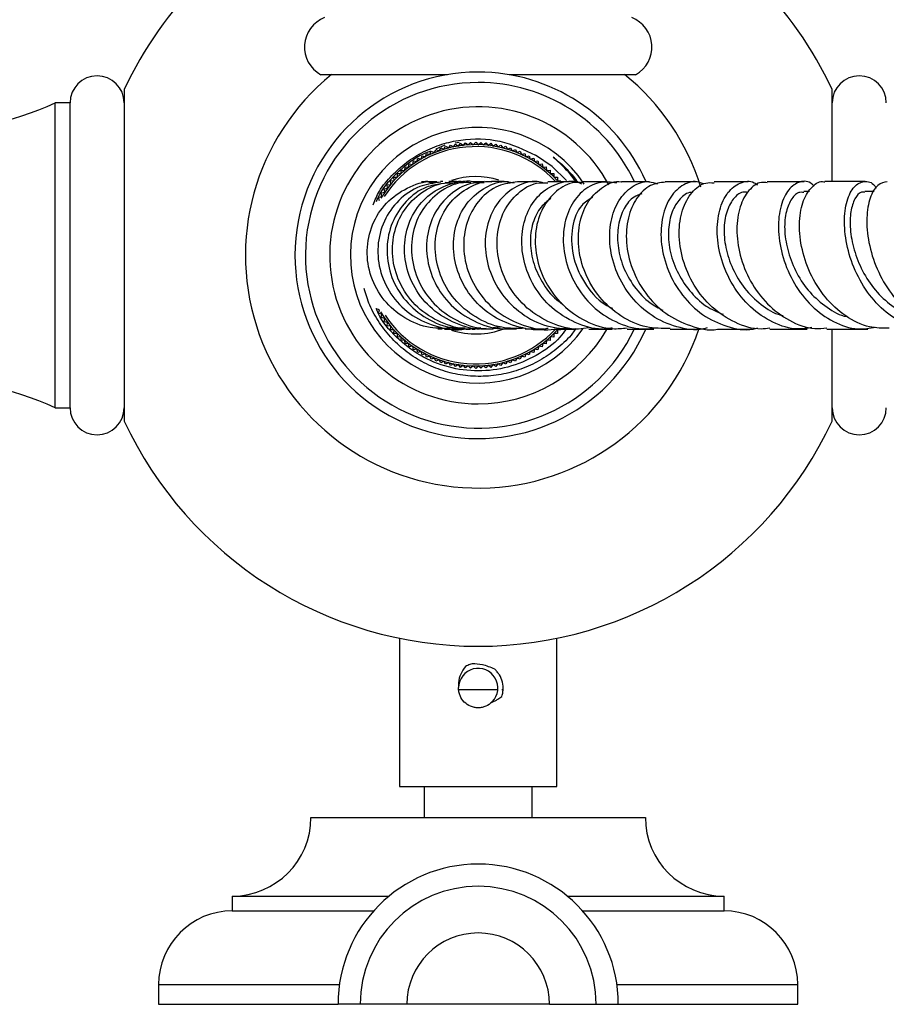
# Model space of a CAD drawing. Units: millimetres. Extents: x 5 to 995, y 5 to 995.
# Drawn here: x 490 to 508, y 776 to 796 of the extents above; entities that cross this region are included whole.
import ezdxf

# ---------------------------------------------------------------- set-up
doc = ezdxf.new("R2010")
doc.units = ezdxf.units.MM

msp = doc.modelspace()

# ---------------------------------------------------------------- linework, layer by layer
at = {"color": 7, "linetype": 'Continuous', "lineweight": 25}
for p, q in [((498.697, 795.189), (496.123, 795.189)), ((502.523, 795.189), (499.95, 795.189)), ((492.123, 794.887), (492.123, 788.146)), ((506.523, 793.018), (506.523, 794.887)), ((491.023, 794.617), (490.723, 794.617)), ((490.723, 788.417), (490.723, 794.617)), ((491.023, 788.417), (491.023, 794.617)), ((498.435, 793.605), (498.464, 793.67)), ((498.464, 793.67), (498.529, 793.64)), ((498.47, 793.684), (498.652, 793.76)), ((498.529, 793.64), (498.562, 793.704)), ((498.562, 793.704), (498.625, 793.672)), ((498.625, 793.672), (498.66, 793.734)), ((498.66, 793.734), (498.723, 793.699)), ((498.723, 793.699), (498.761, 793.759)), ((498.761, 793.759), (498.821, 793.721)), ((498.821, 793.721), (498.862, 793.78)), ((498.858, 793.806), (498.935, 793.816)), ((498.862, 793.78), (498.92, 793.739)), ((498.92, 793.739), (498.964, 793.796)), ((498.964, 793.796), (499.02, 793.753)), ((499.02, 793.753), (499.066, 793.807)), ((499.066, 793.807), (499.121, 793.762)), ((499.121, 793.762), (499.169, 793.814)), ((499.169, 793.814), (499.222, 793.766)), ((499.222, 793.766), (499.272, 793.817)), ((499.272, 793.817), (499.323, 793.766)), ((499.323, 793.766), (499.376, 793.814)), ((499.376, 793.814), (499.424, 793.762)), ((499.424, 793.762), (499.479, 793.807)), ((499.479, 793.807), (499.524, 793.753)), ((499.524, 793.753), (499.581, 793.796)), ((499.581, 793.796), (499.624, 793.739)), ((499.624, 793.739), (499.683, 793.78)), ((499.683, 793.78), (499.724, 793.721)), ((499.724, 793.721), (499.784, 793.759)), ((499.784, 793.759), (499.822, 793.699)), ((499.822, 793.699), (499.884, 793.734)), ((499.884, 793.734), (499.92, 793.672)), ((499.92, 793.672), (499.983, 793.704)), ((499.983, 793.704), (500.016, 793.64)), ((500.016, 793.64), (500.081, 793.67)), ((500.081, 793.67), (500.11, 793.605)), ((497.991, 793.366), (498.005, 793.436)), ((498.005, 793.436), (498.075, 793.422)), ((498.075, 793.422), (498.093, 793.491)), ((498.093, 793.491), (498.162, 793.474)), ((498.162, 793.474), (498.182, 793.542)), ((498.182, 793.542), (498.251, 793.521)), ((498.251, 793.521), (498.274, 793.589)), ((498.274, 793.589), (498.342, 793.565)), ((498.342, 793.565), (498.368, 793.632)), ((498.368, 793.632), (498.435, 793.605)), ((500.11, 793.605), (500.176, 793.632)), ((500.176, 793.632), (500.203, 793.565)), ((500.203, 793.565), (500.27, 793.589)), ((500.27, 793.589), (500.294, 793.521)), ((500.294, 793.521), (500.362, 793.542)), ((500.362, 793.542), (500.383, 793.474)), ((500.383, 793.474), (500.452, 793.491)), ((500.452, 793.491), (500.469, 793.422)), ((500.469, 793.422), (500.539, 793.436)), ((500.539, 793.436), (500.554, 793.366)), ((497.754, 793.177), (497.759, 793.249)), ((497.759, 793.249), (497.83, 793.244)), ((497.83, 793.244), (497.838, 793.315)), ((497.838, 793.315), (497.909, 793.307)), ((497.909, 793.307), (497.92, 793.377)), ((497.92, 793.377), (497.991, 793.366)), ((500.554, 793.366), (500.624, 793.377)), ((500.624, 793.377), (500.635, 793.307)), ((500.635, 793.307), (500.706, 793.315)), ((500.706, 793.315), (500.714, 793.244)), ((500.714, 793.244), (500.786, 793.249)), ((500.786, 793.249), (500.79, 793.177)), ((497.54, 793.03), (497.612, 793.035)), ((497.61, 793.106), (497.681, 793.108)), ((497.612, 793.035), (497.61, 793.106)), ((497.681, 793.108), (497.683, 793.179)), ((497.683, 793.179), (497.754, 793.177)), ((500.79, 793.177), (500.862, 793.179)), ((500.862, 793.179), (500.863, 793.108)), ((500.863, 793.108), (500.935, 793.106)), ((500.935, 793.106), (500.933, 793.035)), ((500.933, 793.035), (501.004, 793.03)), ((497.412, 792.869), (497.482, 792.88)), ((497.423, 792.798), (497.412, 792.869)), ((497.474, 792.951), (497.545, 792.959)), ((497.482, 792.88), (497.474, 792.951)), ((497.545, 792.959), (497.54, 793.03)), ((498.226, 793.011), (498.171, 793.01)), ((498.317, 792.997), (498.447, 793.007)), ((498.487, 793.013), (498.378, 793.013)), ((498.606, 793.016), (498.56, 793.015)), ((498.654, 793.006), (498.723, 792.998)), ((498.885, 793.017), (498.822, 793.017)), ((499.028, 793.014), (498.836, 793.014)), ((499.06, 793.016), (499.009, 793.017)), ((499.059, 793.008), (499.01, 793.014)), ((499.115, 793.015), (499.084, 793.016)), ((499.442, 793.015), (499.172, 793.014)), ((501.172, 793.014), (500.741, 793.014)), ((501.945, 793.014), (501.442, 793.014)), ((502.807, 793.013), (502.236, 793.014)), ((503.766, 793.013), (503.126, 793.013)), ((497.298, 792.696), (497.367, 792.714)), ((497.315, 792.627), (497.298, 792.696)), ((497.353, 792.784), (497.423, 792.798)), ((497.367, 792.714), (497.353, 792.784)), ((506.058, 792.813), (505.943, 792.813)), ((507.378, 792.816), (507.188, 792.815)), ((497.315, 790.406), (497.247, 790.427)), ((497.298, 790.337), (497.315, 790.406)), ((497.367, 790.32), (497.298, 790.337)), ((497.353, 790.25), (497.367, 790.32)), ((497.423, 790.235), (497.353, 790.25)), ((497.412, 790.165), (497.423, 790.235)), ((497.482, 790.154), (497.412, 790.165)), ((497.474, 790.083), (497.482, 790.154)), ((497.545, 790.075), (497.474, 790.083)), ((497.54, 790.003), (497.545, 790.075)), ((498.972, 790.035), (498.881, 790.02)), ((499.035, 790.033), (498.972, 790.035)), ((499.777, 790.063), (499.625, 790.044)), ((497.612, 789.999), (497.54, 790.003)), ((497.61, 789.927), (497.612, 789.999)), ((497.681, 789.926), (497.61, 789.927)), ((497.683, 789.854), (497.681, 789.926)), ((497.754, 789.856), (497.683, 789.854)), ((497.759, 789.785), (497.754, 789.856)), ((498.503, 790.019), (498.592, 790.019)), ((498.655, 790.025), (498.754, 790.025)), ((498.659, 790.021), (498.732, 790.029)), ((498.787, 790.018), (498.882, 790.017)), ((499.378, 790.022), (499.628, 790.021)), ((499.775, 790.021), (500.101, 790.02)), ((500.79, 789.856), (500.786, 789.785)), ((500.862, 789.854), (500.79, 789.856)), ((500.863, 789.926), (500.862, 789.854)), ((500.935, 789.927), (500.863, 789.926)), ((501.004, 790.003), (500.933, 789.999)), ((500.933, 789.999), (500.935, 789.927)), ((502.352, 790.016), (502.893, 790.016)), ((503.225, 790.015), (503.839, 790.015)), ((504.192, 790.015), (504.879, 790.015)), ((505.254, 790.015), (506.014, 790.015)), ((506.523, 788.146), (506.523, 790.006)), ((497.83, 789.789), (497.759, 789.785)), ((497.838, 789.718), (497.83, 789.789)), ((497.909, 789.726), (497.838, 789.718)), ((497.92, 789.656), (497.909, 789.726)), ((497.991, 789.667), (497.92, 789.656)), ((498.005, 789.597), (497.991, 789.667)), ((500.554, 789.667), (500.539, 789.597)), ((500.624, 789.656), (500.554, 789.667)), ((500.635, 789.726), (500.624, 789.656)), ((500.706, 789.718), (500.635, 789.726)), ((500.714, 789.789), (500.706, 789.718)), ((500.786, 789.785), (500.714, 789.789)), ((498.075, 789.611), (498.005, 789.597)), ((498.093, 789.542), (498.075, 789.611)), ((498.162, 789.56), (498.093, 789.542)), ((498.182, 789.491), (498.162, 789.56)), ((498.251, 789.512), (498.182, 789.491)), ((498.274, 789.444), (498.251, 789.512)), ((498.342, 789.468), (498.274, 789.444)), ((498.368, 789.402), (498.342, 789.468)), ((500.203, 789.468), (500.176, 789.402)), ((500.27, 789.444), (500.203, 789.468)), ((500.294, 789.512), (500.27, 789.444)), ((500.362, 789.491), (500.294, 789.512)), ((500.383, 789.56), (500.362, 789.491)), ((500.452, 789.542), (500.383, 789.56)), ((500.469, 789.611), (500.452, 789.542)), ((500.539, 789.597), (500.469, 789.611)), ((498.435, 789.428), (498.368, 789.402)), ((498.464, 789.363), (498.435, 789.428)), ((498.529, 789.393), (498.464, 789.363)), ((498.562, 789.329), (498.529, 789.393)), ((498.625, 789.362), (498.562, 789.329)), ((498.66, 789.3), (498.625, 789.362)), ((498.723, 789.335), (498.66, 789.3)), ((498.761, 789.274), (498.723, 789.335)), ((498.821, 789.312), (498.761, 789.274)), ((498.862, 789.254), (498.821, 789.312)), ((498.92, 789.294), (498.862, 789.254)), ((498.964, 789.237), (498.92, 789.294)), ((499.02, 789.281), (498.964, 789.237)), ((499.066, 789.226), (499.02, 789.281)), ((499.121, 789.272), (499.066, 789.226)), ((499.169, 789.219), (499.121, 789.272)), ((499.222, 789.267), (499.169, 789.219)), ((499.272, 789.217), (499.222, 789.267)), ((499.323, 789.267), (499.272, 789.217)), ((499.376, 789.219), (499.323, 789.267)), ((499.424, 789.272), (499.376, 789.219)), ((499.479, 789.226), (499.424, 789.272)), ((499.524, 789.281), (499.479, 789.226)), ((499.581, 789.237), (499.524, 789.281)), ((499.624, 789.294), (499.581, 789.237)), ((499.683, 789.254), (499.624, 789.294)), ((499.724, 789.312), (499.683, 789.254)), ((499.784, 789.274), (499.724, 789.312)), ((499.822, 789.335), (499.784, 789.274)), ((499.884, 789.3), (499.822, 789.335)), ((499.92, 789.362), (499.884, 789.3)), ((499.983, 789.329), (499.92, 789.362)), ((500.016, 789.393), (499.983, 789.329)), ((500.081, 789.363), (500.016, 789.393)), ((500.11, 789.428), (500.081, 789.363)), ((500.176, 789.402), (500.11, 789.428)), ((490.723, 788.417), (491.023, 788.417)), ((497.723, 783.729), (497.723, 780.717)), ((500.923, 780.717), (500.923, 783.729)), ((498.923, 782.687), (499.728, 782.687)), ((499.801, 782.687), (499.83, 782.687)), ((497.723, 780.717), (500.923, 780.717)), ((498.223, 780.717), (498.223, 780.087)), ((500.423, 780.087), (500.423, 780.717)), ((495.923, 780.087), (502.723, 780.087)), ((494.323, 778.487), (494.323, 778.187)), ((494.323, 778.487), (497.512, 778.487)), ((501.135, 778.487), (504.323, 778.487)), ((504.323, 778.187), (504.323, 778.487)), ((494.323, 778.187), (497.199, 778.187)), ((501.448, 778.187), (504.323, 778.187)), ((492.823, 776.687), (492.823, 776.287)), ((505.823, 776.287), (505.823, 776.687)), ((492.823, 776.287), (496.473, 776.287)), ((496.923, 776.287), (496.473, 776.287)), ((497.873, 776.287), (496.923, 776.287)), ((500.773, 776.287), (497.873, 776.287)), ((500.773, 776.287), (501.723, 776.287)), ((501.723, 776.287), (502.173, 776.287)), ((502.173, 776.287), (505.823, 776.287))]:
    msp.add_line(p, q, dxfattribs=at)
at = {"color": 8, "linetype": 'Continuous', "lineweight": 25}
for p, q in [((492.823, 776.687), (496.502, 776.687)), ((502.145, 776.687), (505.823, 776.687))]:
    msp.add_line(p, q, dxfattribs=at)
at = {"color": 7, "linetype": 'Continuous', "lineweight": 25, "flags": 128}
msp.add_lwpolyline([(501.116, 793.036), (500.829, 793.321), (500.492, 793.555)], dxfattribs=at)
at = {"color": 7, "linetype": 'Continuous', "lineweight": 25}
for centre, radius, start, end in [((499.323, 791.517), 7.95, 135.0054, 154.9124), ((499.323, 791.517), 7.95, 25.0876, 44.9946), ((496.429, 795.752), 0.64, 110.9745, 241.4932), ((502.218, 795.752), 0.64, 298.5068, 69.0255), ((499.323, 791.517), 3.726, 90, 336.0104), ((499.323, 791.517), 3.726, 23.8757, 90), ((491.573, 794.617), 0.55, 0, 180), ((499.323, 791.517), 4.733, 129.0809, 341.4866), ((499.323, 791.517), 4.733, 17.0224, 50.9954), ((507.073, 794.617), 0.55, 0, 180), ((499.323, 791.517), 3.513, 90, 334.6223), ((499.323, 791.517), 3.513, 25.4421, 90), ((487.923, 800.813), 6.8, 245.6843, 294.3157), ((499.323, 791.517), 3.02, 28.2612, 270), ((499.323, 791.517), 2.6, 33.8808, 325.1003), ((499.272, 791.517), 2.25, 42.4493, 149.0105), ((499.272, 791.517), 2.21, 43.0054, 147.3187), ((499.272, 791.517), 1.6, 72.8062, 107.8536), ((499.272, 791.517), 2.25, 210.7108, 317.987), ((499.272, 791.517), 2.21, 213.4608, 317.1926), ((499.272, 791.517), 1.6, 252.0695, 291.13), ((499.323, 791.517), 3.02, 270, 329.9623), ((487.923, 782.22), 6.8, 65.6843, 114.3157), ((491.573, 788.417), 0.55, 180, 0), ((507.073, 788.417), 0.55, 180, 0), ((499.323, 791.517), 7.95, 205.0876, 270), ((499.323, 791.517), 7.95, 270, 334.9124), ((499.323, 782.718), 0.4, 316.0051, 178.6638), ((494.323, 780.087), 1.6, 270, 0), ((504.323, 780.087), 1.6, 180, 270), ((499.323, 776.287), 2.85, 90, 180), ((499.323, 776.287), 2.85, 0, 90), ((499.323, 776.287), 2.4, 0, 180), ((494.323, 776.687), 1.5, 90, 180), ((504.323, 776.687), 1.5, 0, 90), ((499.323, 776.287), 1.45, 0, 180)]:
    msp.add_arc(centre, radius, start, end, dxfattribs=at)
for points, knots in [([(497.189, 792.542), (497.226, 792.638), (497.312, 792.86), (497.562, 793.143), (497.86, 793.417), (498.205, 793.63), (498.577, 793.784), (499.098, 793.899), (499.775, 793.891), (500.255, 793.666), (500.492, 793.555)], [0, 0, 0, 0, 0.078641, 0.182585, 0.286521, 0.390091, 0.493662, 0.5951, 0.799996, 1, 1, 1, 1]), ([(497.255, 792.609), (497.266, 792.638), (497.352, 792.856), (497.655, 793.187), (498.023, 793.512), (498.288, 793.612), (498.361, 793.639)], [0, 0, 0, 0, 0.0601657, 0.4547032, 0.8492408, 1, 1, 1, 1]), ([(501.315, 792.995), (501.313, 792.998), (501.244, 793.122), (501.086, 793.297), (500.918, 793.451), (500.85, 793.512)], [0, 0, 0, 0, 0.016049, 0.60819, 1, 1, 1, 1]), ([(500.85, 793.512), (500.87, 793.496), (500.929, 793.45), (501.062, 793.336), (501.2, 793.19), (501.307, 793.064), (501.343, 793.009), (501.351, 792.997)], [0, 0, 0, 0, 0.104046, 0.312208, 0.729092, 0.937254, 1, 1, 1, 1]), ([(499.486, 790.027), (499.463, 790.024), (499.254, 789.994), (498.855, 790.119), (498.369, 790.402), (498.01, 790.843), (497.818, 791.365), (497.815, 791.908), (497.994, 792.401), (498.333, 792.788), (498.777, 792.994), (499.129, 793.058), (499.295, 792.998), (499.306, 792.994)], [0, 0, 0, 0, 0.0133742, 0.1210595, 0.2290031, 0.3372585, 0.4457977, 0.554714, 0.6638684, 0.7732182, 0.8826054, 0.9919902, 1, 1, 1, 1]), ([(500.281, 790.033), (500.12, 790.029), (499.767, 790.022), (499.255, 790.24), (498.816, 790.613), (498.527, 791.107), (498.418, 791.651), (498.496, 792.177), (498.745, 792.625), (499.124, 792.909), (499.435, 793.038), (499.59, 793.014), (499.593, 793.013)], [0, 0, 0, 0, 0.094763, 0.207862, 0.32116, 0.43452, 0.547771, 0.660886, 0.773673, 0.886179, 0.998299, 1, 1, 1, 1]), ([(502.047, 790.039), (501.978, 790.029), (501.725, 789.994), (501.285, 790.13), (500.802, 790.431), (500.437, 790.88), (500.227, 791.406), (500.188, 791.948), (500.317, 792.434), (500.591, 792.81), (500.958, 793.003), (501.262, 793.052), (501.407, 792.981), (501.426, 792.972)], [0, 0, 0, 0, 0.039031, 0.143042, 0.247335, 0.351869, 0.456782, 0.562027, 0.667522, 0.773219, 0.87892, 0.984634, 1, 1, 1, 1]), ([(503.226, 790.027), (503.064, 790.028), (502.715, 790.029), (502.211, 790.261), (501.776, 790.646), (501.477, 791.146), (501.34, 791.692), (501.372, 792.214), (501.556, 792.652), (501.857, 792.923), (502.108, 793.042), (502.233, 793.012), (502.236, 793.012)], [0, 0, 0, 0, 0.097181, 0.210025, 0.32308, 0.436101, 0.549067, 0.661792, 0.774201, 0.886242, 0.997841, 1, 1, 1, 1]), ([(506.109, 790.047), (506.015, 790.033), (505.749, 789.991), (505.308, 790.134), (504.848, 790.443), (504.485, 790.896), (504.252, 791.425), (504.163, 791.967), (504.216, 792.452), (504.39, 792.821), (504.646, 793.009), (504.873, 793.047), (504.982, 792.964), (505.003, 792.948)], [0, 0, 0, 0, 0.0552681, 0.1565364, 0.2579955, 0.3597271, 0.4618598, 0.5642765, 0.6669874, 0.7698091, 0.8726678, 0.9754404, 1, 1, 1, 1]), ([(506.153, 792.926), (506.131, 792.948), (506.033, 793.041), (505.828, 793.019), (505.603, 792.846), (505.45, 792.49), (505.41, 792.012), (505.503, 791.469), (505.734, 790.933), (506.089, 790.47), (506.539, 790.147), (506.997, 789.991), (507.286, 790.035), (507.405, 790.053)], [0, 0, 0, 0, 0.029295, 0.129053, 0.229064, 0.329353, 0.429708, 0.530103, 0.630373, 0.730405, 0.830147, 0.929504, 1, 1, 1, 1]), ([(507.68, 790.033), (507.547, 790.034), (507.241, 790.034), (506.785, 790.262), (506.366, 790.647), (506.056, 791.149), (505.878, 791.698), (505.838, 792.221), (505.925, 792.659), (506.11, 792.929), (506.28, 793.044), (506.367, 793.01), (506.373, 793.008)], [0, 0, 0, 0, 0.087954, 0.201371, 0.314898, 0.428396, 0.541823, 0.654946, 0.767749, 0.88006, 0.991956, 1, 1, 1, 1]), ([(498.809, 790.038), (498.653, 790.031), (498.311, 790.016), (497.812, 790.222), (497.387, 790.586), (497.117, 791.075), (497.034, 791.618), (497.147, 792.148), (497.437, 792.602), (497.866, 792.902), (498.254, 793.038), (498.472, 793.006), (498.517, 792.999)], [0, 0, 0, 0, 0.09128, 0.201365, 0.311591, 0.421826, 0.532016, 0.642081, 0.751976, 0.861667, 0.971147, 1, 1, 1, 1]), ([(498.563, 793.003), (498.417, 792.983), (498.102, 792.941), (497.69, 792.653), (497.386, 792.226), (497.254, 791.705), (497.314, 791.161), (497.561, 790.662), (497.971, 790.265), (498.488, 790.051), (498.882, 789.975), (499.065, 790.026), (499.067, 790.026)], [0, 0, 0, 0, 0.096905, 0.208939, 0.321203, 0.433674, 0.546399, 0.659331, 0.772433, 0.885607, 0.998773, 1, 1, 1, 1]), ([(498.569, 792.972), (498.468, 792.955), (498.202, 792.91), (497.84, 792.63), (497.551, 792.197), (497.438, 791.67), (497.516, 791.126), (497.781, 790.629), (498.202, 790.254), (498.654, 790.042), (498.951, 790.041), (499.059, 790.041)], [0, 0, 0, 0, 0.074731, 0.197209, 0.319744, 0.442291, 0.564693, 0.686901, 0.808787, 0.930361, 1, 1, 1, 1]), ([(499.374, 790.045), (499.311, 790.033), (499.061, 789.988), (498.616, 790.108), (498.124, 790.392), (497.762, 790.832), (497.571, 791.356), (497.572, 791.901), (497.76, 792.4), (498.107, 792.776), (498.492, 792.988), (498.748, 792.991), (498.837, 792.992)], [0, 0, 0, 0, 0.0383712, 0.1510971, 0.2639915, 0.3769806, 0.4899707, 0.602831, 0.715493, 0.8278839, 0.9400087, 1, 1, 1, 1]), ([(499.172, 792.992), (499.108, 792.995), (498.882, 793.003), (498.523, 792.819), (498.171, 792.468), (497.97, 791.987), (497.949, 791.448), (498.116, 790.917), (498.458, 790.459), (498.936, 790.144), (499.402, 789.997), (499.683, 790.033), (499.773, 790.045)], [0, 0, 0, 0, 0.045025, 0.15674, 0.268707, 0.380934, 0.493516, 0.606385, 0.719522, 0.832777, 0.946082, 1, 1, 1, 1]), ([(498.343, 793.004), (498.313, 793.012), (498.269, 793.024), (498.226, 793.012), (498.213, 793.008)], [0, 0, 0, 0, 0.68762, 1, 1, 1, 1]), ([(499.443, 792.992), (499.371, 792.994), (499.141, 793), (498.784, 792.807), (498.45, 792.447), (498.267, 791.957), (498.265, 791.414), (498.45, 790.885), (498.805, 790.433), (499.29, 790.13), (499.748, 789.993), (500.017, 790.033), (500.098, 790.045)], [0, 0, 0, 0, 0.051925, 0.164612, 0.277374, 0.390257, 0.503053, 0.615677, 0.72804, 0.84003, 0.95172, 1, 1, 1, 1]), ([(498.787, 793.017), (498.773, 793.017), (498.751, 793.017), (498.733, 793.017), (498.726, 793.017)], [0, 0, 0, 0, 0.596351, 1, 1, 1, 1]), ([(498.897, 792.995), (498.85, 793.01), (498.795, 793.027), (498.741, 793.013), (498.732, 793.01)], [0, 0, 0, 0, 0.8392136, 1, 1, 1, 1]), ([(500.745, 790.032), (500.737, 790.03), (500.549, 789.975), (500.149, 790.04), (499.622, 790.244), (499.189, 790.627), (498.904, 791.117), (498.792, 791.659), (498.862, 792.183), (499.099, 792.627), (499.465, 792.917), (499.811, 793.042), (500.005, 793.001), (500.052, 792.992)], [0, 0, 0, 0, 0.004626, 0.110518, 0.216561, 0.322829, 0.429483, 0.536433, 0.643714, 0.751213, 0.858831, 0.966498, 1, 1, 1, 1]), ([(498.979, 793.017), (498.972, 793.017), (498.955, 793.017), (498.934, 793.017), (498.921, 793.017)], [0, 0, 0, 0, 0.395455, 1, 1, 1, 1]), ([(500.127, 793.008), (499.992, 792.991), (499.709, 792.955), (499.346, 792.675), (499.091, 792.257), (498.998, 791.742), (499.086, 791.198), (499.352, 790.694), (499.772, 790.288), (500.297, 790.06), (500.694, 789.974), (500.88, 790.019), (500.882, 790.02)], [0, 0, 0, 0, 0.101867, 0.213009, 0.324501, 0.436338, 0.548491, 0.660983, 0.773639, 0.886443, 0.999181, 1, 1, 1, 1]), ([(500.655, 792.987), (500.612, 792.999), (500.429, 793.047), (500.099, 792.937), (499.744, 792.664), (499.51, 792.231), (499.437, 791.71), (499.543, 791.164), (499.823, 790.662), (500.249, 790.273), (500.766, 790.031), (501.133, 790.026), (501.31, 790.024)], [0, 0, 0, 0, 0.03329, 0.141553, 0.250013, 0.358648, 0.467231, 0.575754, 0.684032, 0.792023, 0.899669, 1, 1, 1, 1]), ([(499.931, 793.014), (499.821, 793.015), (499.693, 793.015), (499.605, 793.015), (499.593, 793.015)], [0, 0, 0, 0, 0.858136, 1, 1, 1, 1]), ([(501.569, 790.04), (501.501, 790.03), (501.244, 789.991), (500.796, 790.122), (500.302, 790.42), (499.929, 790.869), (499.719, 791.398), (499.687, 791.941), (499.828, 792.432), (500.117, 792.798), (500.445, 792.998), (500.664, 792.993), (500.741, 792.991)], [0, 0, 0, 0, 0.040916, 0.153325, 0.26592, 0.378566, 0.49125, 0.603743, 0.716022, 0.827939, 0.939505, 1, 1, 1, 1]), ([(500.504, 793.014), (500.455, 793.014), (500.307, 793.014), (500.199, 793.014), (500.126, 793.014)], [0, 0, 0, 0, 0.332725, 1, 1, 1, 1]), ([(501.442, 792.991), (501.388, 792.996), (501.201, 793.011), (500.903, 792.839), (500.618, 792.5), (500.47, 792.027), (500.486, 791.491), (500.674, 790.957), (501.023, 790.49), (501.498, 790.162), (501.966, 790.001), (502.253, 790.031), (502.351, 790.041)], [0, 0, 0, 0, 0.045177, 0.15611, 0.267368, 0.37891, 0.490862, 0.603172, 0.715745, 0.828527, 0.941305, 1, 1, 1, 1]), ([(502.143, 792.988), (502.02, 793.002), (501.769, 793.031), (501.419, 792.832), (501.159, 792.478), (501.033, 791.998), (501.069, 791.456), (501.274, 790.923), (501.632, 790.462), (502.107, 790.145), (502.578, 789.993), (502.866, 790.031), (502.97, 790.045)], [0, 0, 0, 0, 0.102277, 0.207239, 0.312365, 0.417535, 0.522719, 0.627704, 0.732474, 0.836881, 0.940967, 1, 1, 1, 1]), ([(503.982, 790.042), (503.956, 790.034), (503.755, 789.975), (503.353, 790.045), (502.844, 790.263), (502.419, 790.656), (502.124, 791.152), (501.982, 791.696), (502.002, 792.216), (502.167, 792.652), (502.446, 792.933), (502.74, 793.047), (502.914, 792.988), (502.973, 792.968)], [0, 0, 0, 0, 0.0156624, 0.118087, 0.2206031, 0.3234503, 0.4266371, 0.5301333, 0.6339664, 0.7379661, 0.8421126, 0.9461995, 1, 1, 1, 1]), ([(503.127, 793.004), (503.025, 792.992), (502.809, 792.965), (502.535, 792.7), (502.354, 792.292), (502.314, 791.781), (502.434, 791.237), (502.71, 790.728), (503.123, 790.311), (503.631, 790.07), (504.01, 789.975), (504.19, 790.016), (504.192, 790.016)], [0, 0, 0, 0, 0.098504, 0.209968, 0.321706, 0.433907, 0.546466, 0.659409, 0.772599, 0.885916, 0.999266, 1, 1, 1, 1]), ([(503.92, 792.965), (503.871, 792.985), (503.72, 793.049), (503.455, 792.951), (503.197, 792.686), (503.043, 792.262), (503.028, 791.745), (503.168, 791.197), (503.456, 790.691), (503.873, 790.286), (504.373, 790.054), (504.775, 789.975), (504.98, 790.034), (505.013, 790.043)], [0, 0, 0, 0, 0.048124, 0.151737, 0.2555, 0.359461, 0.463476, 0.56739, 0.67115, 0.774573, 0.8777, 0.980425, 1, 1, 1, 1]), ([(505.252, 790.036), (505.194, 790.028), (504.957, 789.994), (504.539, 790.134), (504.064, 790.44), (503.694, 790.896), (503.463, 791.428), (503.386, 791.971), (503.459, 792.458), (503.659, 792.815), (503.901, 793.006), (504.064, 792.994), (504.121, 792.99)], [0, 0, 0, 0, 0.036866, 0.14988, 0.262992, 0.376256, 0.48948, 0.602518, 0.71528, 0.827602, 0.939544, 1, 1, 1, 1]), ([(504.812, 793.014), (504.667, 793.014), (504.42, 793.014), (504.207, 793.014), (504.121, 793.014)], [0, 0, 0, 0, 0.591215, 1, 1, 1, 1]), ([(505.201, 792.99), (505.161, 792.997), (505.027, 793.018), (504.817, 792.853), (504.632, 792.522), (504.562, 792.053), (504.63, 791.518), (504.842, 790.981), (505.191, 790.508), (505.644, 790.173), (506.073, 790.007), (506.332, 790.032), (506.415, 790.04)], [0, 0, 0, 0, 0.047291, 0.158419, 0.269899, 0.381819, 0.494122, 0.606901, 0.719962, 0.833273, 0.94662, 1, 1, 1, 1]), ([(505.954, 793.014), (505.862, 793.014), (505.595, 793.014), (505.357, 793.014), (505.202, 793.014)], [0, 0, 0, 0, 0.345104, 1, 1, 1, 1]), ([(507.194, 793.015), (507.113, 793.015), (506.825, 793.015), (506.563, 793.015), (506.374, 793.015)], [0, 0, 0, 0, 0.281449, 1, 1, 1, 1]), ([(508.785, 790.06), (508.753, 790.048), (508.563, 789.979), (508.19, 790.04), (507.719, 790.251), (507.311, 790.639), (507.002, 791.134), (506.814, 791.68), (506.753, 792.206), (506.81, 792.643), (506.965, 792.94), (507.169, 793.038), (507.34, 793.009), (507.407, 792.898), (507.417, 792.882)], [0, 0, 0, 0, 0.019874, 0.115274, 0.21088, 0.306749, 0.402795, 0.499223, 0.595907, 0.692769, 0.78972, 0.886574, 0.983349, 1, 1, 1, 1]), ([(507.641, 793.011), (507.575, 792.999), (507.439, 792.973), (507.282, 792.702), (507.209, 792.292), (507.25, 791.779), (507.418, 791.233), (507.711, 790.72), (508.108, 790.313), (508.566, 790.051), (508.886, 790.034), (509.039, 790.026)], [0, 0, 0, 0, 0.10596, 0.217665, 0.329698, 0.442206, 0.555196, 0.668555, 0.782266, 0.896035, 1, 1, 1, 1]), ([(500.798, 792.671), (500.729, 792.618), (500.573, 792.498), (500.418, 792.179), (500.364, 791.772), (500.437, 791.332), (500.64, 790.921), (500.849, 790.65), (500.999, 790.561), (501.015, 790.551)], [0, 0, 0, 0, 0.13149, 0.301341, 0.471176, 0.641068, 0.81057, 0.979641, 1, 1, 1, 1]), ([(501.649, 792.695), (501.571, 792.648), (501.376, 792.529), (501.21, 792.098), (501.217, 791.528), (501.451, 790.957), (501.769, 790.581), (502.003, 790.464), (502.052, 790.44)], [0, 0, 0, 0, 0.135464, 0.338367, 0.541568, 0.744221, 0.946422, 1, 1, 1, 1]), ([(502.649, 792.767), (502.595, 792.75), (502.455, 792.704), (502.277, 792.483), (502.159, 792.138), (502.148, 791.723), (502.252, 791.284), (502.483, 790.877), (502.766, 790.562), (502.992, 790.445), (503.08, 790.399)], [0, 0, 0, 0, 0.085451, 0.223212, 0.361134, 0.499214, 0.637031, 0.774615, 0.912051, 1, 1, 1, 1]), ([(503.675, 792.795), (503.666, 792.795), (503.576, 792.799), (503.418, 792.676), (503.254, 792.418), (503.178, 792.049), (503.203, 791.628), (503.35, 791.19), (503.606, 790.794), (503.928, 790.476), (504.186, 790.367), (504.303, 790.318)], [0, 0, 0, 0, 0.014681, 0.140416, 0.266367, 0.392559, 0.518613, 0.644531, 0.770368, 0.895794, 1, 1, 1, 1]), ([(504.8, 792.796), (504.776, 792.8), (504.681, 792.817), (504.524, 792.701), (504.378, 792.451), (504.309, 792.096), (504.341, 791.677), (504.486, 791.241), (504.729, 790.83), (505.067, 790.507), (505.348, 790.325), (505.51, 790.295), (505.527, 790.292)], [0, 0, 0, 0, 0.039721, 0.157877, 0.276318, 0.394933, 0.51344, 0.631902, 0.750236, 0.868175, 0.985847, 1, 1, 1, 1]), ([(505.944, 792.795), (505.91, 792.798), (505.813, 792.806), (505.676, 792.654), (505.569, 792.382), (505.542, 792.009), (505.617, 791.581), (505.79, 791.148), (506.057, 790.748), (506.411, 790.454), (506.681, 790.288), (506.827, 790.27), (506.831, 790.27)], [0, 0, 0, 0, 0.064969, 0.181382, 0.298098, 0.414784, 0.531482, 0.648179, 0.764542, 0.880622, 0.996519, 1, 1, 1, 1]), ([(507.189, 792.797), (507.165, 792.801), (507.089, 792.813), (506.978, 792.677), (506.89, 792.422), (506.878, 792.055), (506.957, 791.632), (507.125, 791.196), (507.388, 790.793), (507.729, 790.483), (508.026, 790.296), (508.208, 790.272), (508.251, 790.266)], [0, 0, 0, 0, 0.053399, 0.167317, 0.281394, 0.395536, 0.509805, 0.623934, 0.737736, 0.851356, 0.964728, 1, 1, 1, 1]), ([(501.31, 790.029), (501.288, 789.997), (501.189, 789.851), (500.956, 789.636), (500.621, 789.391), (500.245, 789.211), (499.844, 789.093), (499.428, 789.045), (499.01, 789.067), (498.603, 789.161), (498.221, 789.319), (497.871, 789.54), (497.563, 789.815), (497.307, 790.139), (497.113, 790.483), (497.037, 790.727), (497.002, 790.84)], [0, 0, 0, 0, 0.021224, 0.097533, 0.173115, 0.249789, 0.326463, 0.403145, 0.479822, 0.556241, 0.632661, 0.707516, 0.783399, 0.859278, 0.934826, 1, 1, 1, 1]), ([(501.11, 790.018), (501.07, 789.962), (500.91, 789.741), (500.507, 789.462), (499.94, 789.219), (499.323, 789.14), (498.709, 789.221), (498.133, 789.457), (497.651, 789.84), (497.35, 790.181), (497.263, 790.403), (497.25, 790.436)], [0, 0, 0, 0, 0.0445212, 0.1770878, 0.3119575, 0.4445241, 0.5770908, 0.7119604, 0.8445271, 0.9770938, 1, 1, 1, 1]), ([(498.659, 790.027), (498.663, 790.026), (498.68, 790.024), (498.697, 790.031), (498.709, 790.037)], [0, 0, 0, 0, 0.241318, 1, 1, 1, 1]), ([(498.64, 790.018), (498.652, 790.018), (498.681, 790.018), (498.714, 790.018), (498.733, 790.018)], [0, 0, 0, 0, 0.40453, 1, 1, 1, 1]), ([(498.808, 790.024), (498.813, 790.024), (498.844, 790.024), (498.913, 790.024), (498.972, 790.024)], [0, 0, 0, 0, 0.150405, 1, 1, 1, 1]), ([(498.935, 790.017), (498.954, 790.017), (498.986, 790.017), (499.014, 790.017), (499.025, 790.017)], [0, 0, 0, 0, 0.603858, 1, 1, 1, 1]), ([(499.074, 790.017), (499.095, 790.017), (499.125, 790.017), (499.148, 790.018), (499.155, 790.018)], [0, 0, 0, 0, 0.708398, 1, 1, 1, 1]), ([(499.198, 790.018), (499.219, 790.018), (499.245, 790.018), (499.262, 790.018), (499.265, 790.019)], [0, 0, 0, 0, 0.816899, 1, 1, 1, 1]), ([(499.298, 790.019), (499.317, 790.019), (499.338, 790.019), (499.347, 790.02), (499.348, 790.02)], [0, 0, 0, 0, 0.931125, 1, 1, 1, 1]), ([(500.28, 790.019), (500.307, 790.019), (500.412, 790.019), (500.554, 790.019), (500.661, 790.019)], [0, 0, 0, 0, 0.251748, 1, 1, 1, 1]), ([(500.882, 790.018), (500.955, 790.018), (501.08, 790.018), (501.242, 790.017), (501.31, 790.017)], [0, 0, 0, 0, 0.579356, 1, 1, 1, 1]), ([(501.572, 790.017), (501.698, 790.017), (501.845, 790.016), (502.025, 790.016), (502.049, 790.016)], [0, 0, 0, 0, 0.867484, 1, 1, 1, 1]), ([(506.416, 790.015), (506.423, 790.015), (506.681, 790.016), (506.968, 790.016), (507.247, 790.016)], [0, 0, 0, 0, 0.029072, 1, 1, 1, 1]), ([(499.068, 783.156), (499.031, 783.107), (498.958, 783.009), (498.921, 782.854), (498.923, 782.76), (498.924, 782.727)], [0, 0, 0, 0, 0.393548, 0.787626, 1, 1, 1, 1]), ([(499.2, 783.21), (499.184, 783.205), (499.153, 783.196), (499.109, 783.178), (499.081, 783.163), (499.068, 783.156)], [0, 0, 0, 0, 0.347187, 0.672166, 1, 1, 1, 1]), ([(499.659, 783.099), (499.577, 783.135), (499.431, 783.201), (499.27, 783.207), (499.2, 783.21)], [0, 0, 0, 0, 0.562538, 1, 1, 1, 1]), ([(499.802, 782.546), (499.807, 782.562), (499.821, 782.604), (499.836, 782.701), (499.826, 782.838), (499.774, 782.962), (499.713, 783.046), (499.677, 783.081), (499.659, 783.099)], [0, 0, 0, 0, 0.083191, 0.215873, 0.482275, 0.749478, 0.873389, 1, 1, 1, 1]), ([(499.606, 782.433), (499.565, 782.401), (499.504, 782.352), (499.402, 782.322), (499.324, 782.314), (499.245, 782.322), (499.144, 782.352), (499.033, 782.426), (498.959, 782.537), (498.929, 782.638), (498.923, 782.694), (498.924, 782.723), (498.924, 782.727)], [0, 0, 0, 0, 0.163317, 0.246165, 0.328843, 0.411427, 0.494291, 0.658877, 0.823388, 0.906514, 0.989235, 1, 1, 1, 1]), ([(499.606, 782.433), (499.626, 782.441), (499.666, 782.458), (499.733, 782.494), (499.776, 782.527), (499.802, 782.546)], [0, 0, 0, 0, 0.285456, 0.570886, 1, 1, 1, 1])]:
    msp.add_open_spline(points, degree=3, knots=knots, dxfattribs=at)

doc.saveas('drawing.dxf')
